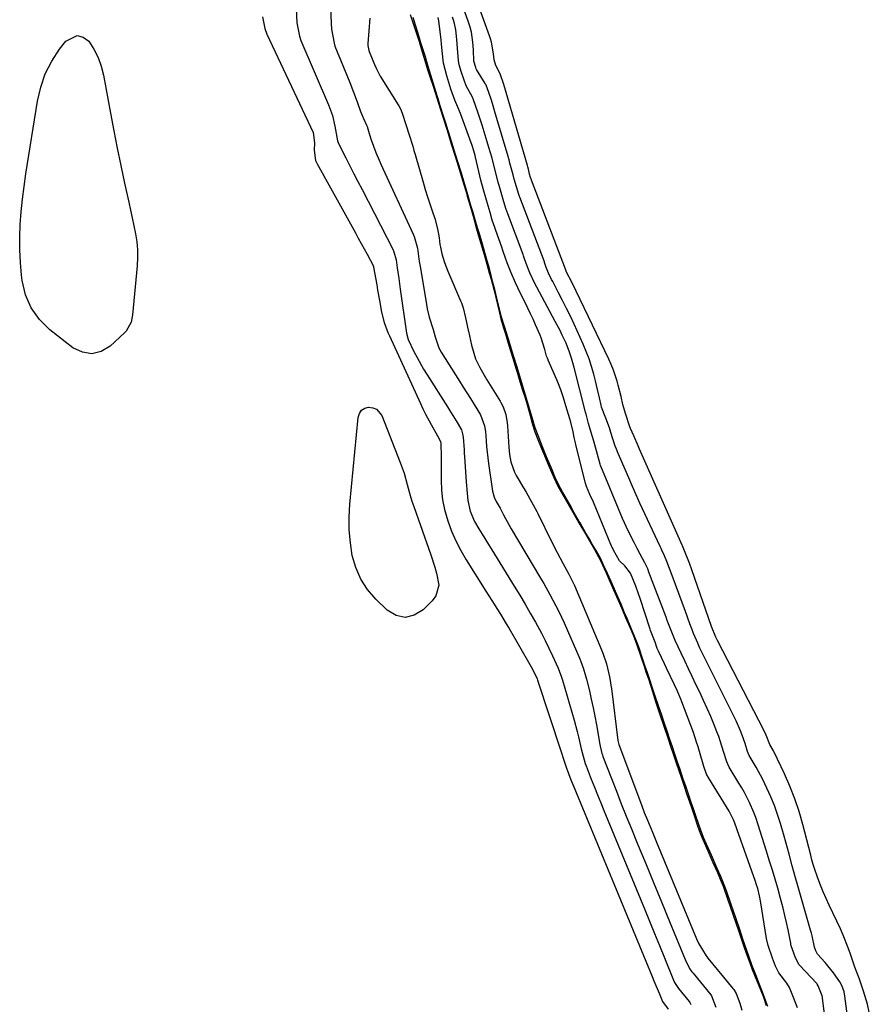
# Model space of a CAD drawing. Units: inches. Extents: x 1857333 to 1862607, y 458262 to 463594.
# Drawn here: x 1860771 to 1861064, y 458627 to 458967 of the extents above; entities that cross this region are included whole.
import ezdxf

# ---------------------------------------------------------------- set-up
doc = ezdxf.new("R2010")
doc.units = ezdxf.units.IN
doc.header["$MEASUREMENT"] = 0
for name, color, linetype in [('1', 7, 'Continuous'), ('7', 7, 'Continuous'), ('8', 7, 'Continuous')]:
    doc.layers.add(name, color=color, linetype=linetype)

msp = doc.modelspace()

# ---------------------------------------------------------------- linework, layer by layer
at = {"layer": '1', "color": 18}
for points in [[(1860891.61, 458967.85, 1634), (1860891.01, 458959.18, 1634), (1860891, 458958.48, 1634), (1860891.29, 458956.75, 1634), (1860891.41, 458956.42, 1634), (1860893.24, 458951.88, 1634), (1860893.92, 458950.33, 1634), (1860895.26, 458947.87, 1634), (1860901.49, 458937.96, 1634), (1860901.71, 458937.61, 1634), (1860902.29, 458936.51, 1634), (1860902.88, 458935.04, 1634), (1860904.11, 458931.11, 1634), (1860905.23, 458927.54, 1634), (1860906.47, 458923.6, 1634), (1860906.88, 458922.19, 1634), (1860907.08, 458921.48, 1634), (1860907.18, 458921.13, 1634), (1860907.28, 458920.78, 1634), (1860910.09, 458911.16, 1634), (1860910.83, 458908.67, 1634), (1860911.59, 458906.19, 1634), (1860912.38, 458903.72, 1634), (1860913.2, 458901.26, 1634), (1860914.07, 458898.66, 1634), (1860915.02, 458895.13, 1634), (1860915.57, 458891.98, 1634), (1860915.85, 458889.63, 1634), (1860916.04, 458888.7, 1634), (1860916.55, 458886.49, 1634), (1860917.42, 458883.4, 1634), (1860918.57, 458880.4, 1634), (1860923.04, 458870.16, 1634), (1860923.32, 458869.48, 1634), (1860923.92, 458867.73, 1634), (1860924.78, 458864.32, 1634), (1860925.68, 458860.12, 1634), (1860925.76, 458859.73, 1634), (1860926.76, 458854.93, 1634), (1860928.24, 458850.2, 1634), (1860929.68, 458847.2, 1634), (1860932.15, 458842.87, 1634), (1860936.72, 458835.5, 1634), (1860937, 458835.02, 1634), (1860937.74, 458833.54, 1634), (1860938.64, 458830.89, 1634), (1860939.16, 458828.09, 1634), (1860939.26, 458826.96, 1634), (1860939.67, 458819.66, 1634), (1860939.93, 458817.1, 1634), (1860940.4, 458814.56, 1634), (1860941.7, 458810.96, 1634), (1860942.29, 458809.82, 1634), (1860944.75, 458805.63, 1634), (1860944.98, 458805.25, 1634), (1860945.66, 458804.12, 1634), (1860947.57, 458800.76, 1634), (1860949.42, 458797.44, 1634), (1860949.79, 458796.69, 1634), (1860954.47, 458787.03, 1634), (1860956.37, 458783.23, 1634), (1860958.39, 458779.49, 1634), (1860960.45, 458775.78, 1634), (1860962.09, 458772.52, 1634), (1860962.38, 458771.85, 1634), (1860971.78, 458749.59, 1634), (1860972.26, 458748.39, 1634), (1860973.51, 458744.74, 1634), (1860974.58, 458740.26, 1634), (1860974.9, 458738.25, 1634), (1860975.04, 458737.24, 1634), (1860975.17, 458736.23, 1634), (1860977.45, 458718.23, 1634), (1860977.61, 458717.37, 1634), (1860977.77, 458716.87, 1634), (1860985.55, 458696.04, 1634), (1860986.56, 458693.39, 1634), (1860987.61, 458690.75, 1634), (1860989.34, 458686.53, 1634), (1860990.75, 458683.11, 1634), (1861004.66, 458649.76, 1634), (1861005.46, 458647.99, 1634), (1861007.93, 458643.81, 1634), (1861008.52, 458643.04, 1634), (1861017.12, 458632.58, 1634), (1861017.46, 458632.14, 1634), (1861018.37, 458630.77, 1634), (1861019.62, 458627.43, 1634), (1861020.27, 458625.04, 1634)], [(1860905.62, 458969.12, 1632), (1860906.33, 458967.14, 1632), (1860907.37, 458963.94, 1632), (1860908.65, 458959.79, 1632), (1860909.4, 458957.36, 1632), (1860910.21, 458954.73, 1632), (1860911.63, 458950.14, 1632), (1860912.48, 458947.4, 1632), (1860913.49, 458944.36, 1632), (1860914.22, 458942.26, 1632), (1860915.42, 458938.51, 1632), (1860916.89, 458933.84, 1632), (1860918.36, 458929.16, 1632), (1860919.82, 458924.5, 1632), (1860921.17, 458920.22, 1632), (1860922.2, 458916.81, 1632), (1860923.33, 458913.11, 1632), (1860924.04, 458910.78, 1632), (1860924.91, 458907.85, 1632), (1860925.36, 458906.33, 1632), (1860926.33, 458903.03, 1632), (1860927.12, 458900.28, 1632), (1860927.7, 458898.18, 1632), (1860928.54, 458895.08, 1632), (1860929.26, 458892.63, 1632), (1860930.02, 458890.01, 1632), (1860931.37, 458885.4, 1632), (1860932.08, 458882.92, 1632), (1860932.95, 458879.93, 1632), (1860933.61, 458877.69, 1632), (1860934.61, 458873.79, 1632), (1860935.21, 458871.4, 1632), (1860935.83, 458868.91, 1632), (1860936.42, 458866.5, 1632), (1860937, 458864, 1632), (1860937.9, 458860.82, 1632), (1860938.52, 458858.81, 1632), (1860939.5, 458855.61, 1632), (1860939.96, 458854.12, 1632), (1860940.99, 458850.77, 1632), (1860941.81, 458848.09, 1632), (1860942.83, 458844.74, 1632), (1860943.54, 458842.33, 1632), (1860944.48, 458839.36, 1632), (1860945.34, 458836.73, 1632), (1860946.16, 458833.96, 1632), (1860947.09, 458830.55, 1632), (1860947.9, 458827.49, 1632), (1860948.71, 458824.94, 1632), (1860949.7, 458822.32, 1632), (1860951.01, 458819.18, 1632), (1860952.03, 458816.74, 1632), (1860953.32, 458813.68, 1632), (1860955.29, 458809.12, 1632), (1860956.7, 458806.17, 1632), (1860959.15, 458801.82, 1632), (1860960.6, 458799.34, 1632), (1860962.31, 458796.36, 1632), (1860963.95, 458793.48, 1632), (1860966.18, 458789.66, 1632), (1860967.58, 458787.25, 1632), (1860969.35, 458784.21, 1632), (1860970.71, 458781.77, 1632), (1860971.97, 458779.21, 1632), (1860973.34, 458776.19, 1632), (1860974.03, 458774.62, 1632), (1860975.94, 458770.31, 1632), (1860977.51, 458766.77, 1632), (1860978.75, 458763.92, 1632), (1860980.08, 458760.8, 1632), (1860981.97, 458756.34, 1632), (1860983.03, 458753.8, 1632), (1860984.02, 458751.27, 1632), (1860985.5, 458746.94, 1632), (1860986.36, 458744.32, 1632), (1860987.14, 458741.98, 1632), (1860987.97, 458739.51, 1632), (1860989.49, 458734.82, 1632), (1860990.43, 458731.73, 1632), (1860991.82, 458727.56, 1632), (1860993.3, 458723.17, 1632), (1860994.78, 458718.79, 1632), (1860995.63, 458716.29, 1632), (1860996.53, 458713.61, 1632), (1860997.71, 458710.22, 1632), (1860999.33, 458705.53, 1632), (1861000.23, 458702.83, 1632), (1861001.31, 458699.6, 1632), (1861002.72, 458695.39, 1632), (1861003.86, 458692.01, 1632), (1861004.93, 458688.8, 1632), (1861005.88, 458686.18, 1632), (1861006.77, 458684.01, 1632), (1861008.53, 458680.09, 1632), (1861010.29, 458676.09, 1632), (1861011.82, 458672.63, 1632), (1861012.84, 458670.3, 1632), (1861013.83, 458667.85, 1632), (1861015.48, 458663.22, 1632), (1861016.17, 458661.22, 1632), (1861017.33, 458657.88, 1632), (1861018.24, 458655.21, 1632), (1861019.13, 458652.54, 1632), (1861020.03, 458649.87, 1632), (1861020.88, 458647.39, 1632), (1861021.82, 458644.73, 1632), (1861023.03, 458641.41, 1632), (1861023.91, 458639.08, 1632), (1861024.88, 458636.55, 1632), (1861026.05, 458633.79, 1632), (1861027.61, 458629.91, 1632), (1861028.73, 458626.66, 1632)], [(1861029.23, 458626.36, 1632), (1861028.55, 458628.17, 1632), (1861027.38, 458631.29, 1632), (1861026.37, 458633.93, 1632), (1861025.12, 458637.21, 1632), (1861023.91, 458640.43, 1632), (1861022.71, 458643.66, 1632), (1861021.99, 458645.69, 1632), (1861020.66, 458649.61, 1632), (1861019.69, 458652.56, 1632), (1861018.2, 458656.91, 1632), (1861016.57, 458661.62, 1632), (1861014.95, 458666.32, 1632), (1861013.98, 458668.95, 1632), (1861013.03, 458671.21, 1632), (1861011.78, 458674.05, 1632), (1861009.75, 458678.61, 1632), (1861008.05, 458682.38, 1632), (1861007.03, 458684.73, 1632), (1861006.05, 458687.24, 1632), (1861004.59, 458691.51, 1632), (1861003.53, 458694.66, 1632), (1861002.8, 458696.84, 1632), (1861001.95, 458699.38, 1632), (1861000.98, 458702.15, 1632), (1860999.92, 458705.19, 1632), (1860998.93, 458708.18, 1632), (1860998.06, 458710.78, 1632), (1860997.15, 458713.49, 1632), (1860996.28, 458716.11, 1632), (1860995.44, 458718.59, 1632), (1860994.46, 458721.47, 1632), (1860993.43, 458724.47, 1632), (1860992.45, 458727.36, 1632), (1860991.6, 458729.86, 1632), (1860990.13, 458734.27, 1632), (1860989.31, 458736.69, 1632), (1860988.48, 458739.17, 1632), (1860987.53, 458741.95, 1632), (1860986.88, 458743.83, 1632), (1860985.82, 458746.97, 1632), (1860984.98, 458749.48, 1632), (1860984.96, 458749.53, 1632), (1860984.08, 458752.01, 1632), (1860983.07, 458754.5, 1632), (1860981.9, 458757.29, 1632), (1860980.58, 458760.41, 1632), (1860979.74, 458762.42, 1632), (1860978.52, 458765.35, 1632), (1860977.39, 458767.92, 1632), (1860976.21, 458770.57, 1632), (1860975.07, 458773.15, 1632), (1860973.8, 458775.94, 1632), (1860972.59, 458778.62, 1632), (1860971.37, 458781.27, 1632), (1860969.98, 458783.74, 1632), (1860968.57, 458786.16, 1632), (1860967.46, 458788.06, 1632), (1860966.37, 458789.93, 1632), (1860964.33, 458793.44, 1632), (1860964.05, 458793.93, 1632), (1860962.32, 458796.96, 1632), (1860961.22, 458798.96, 1632), (1860959.56, 458801.98, 1632), (1860958.29, 458804.18, 1632), (1860956.92, 458806.74, 1632), (1860955.78, 458809.19, 1632), (1860954.69, 458811.78, 1632), (1860952.77, 458816.34, 1632), (1860951.39, 458819.7, 1632), (1860949.8, 458823.65, 1632), (1860948.87, 458826.28, 1632), (1860948.03, 458829.02, 1632), (1860946.78, 458833.3, 1632), (1860945.78, 458836.5, 1632), (1860944.98, 458839.08, 1632), (1860944.17, 458841.85, 1632), (1860943.38, 458844.52, 1632), (1860942.54, 458847.3, 1632), (1860941.24, 458851.53, 1632), (1860939.91, 458855.83, 1632), (1860938.9, 458859.13, 1632), (1860938.23, 458861.29, 1632), (1860937.22, 458864.59, 1632), (1860936.04, 458869.27, 1632), (1860935.59, 458871.1, 1632), (1860934.83, 458874.14, 1632), (1860934.23, 458876.58, 1632), (1860933.63, 458879.01, 1632), (1860933.01, 458881.4, 1632), (1860932.25, 458884.08, 1632), (1860931.56, 458886.4, 1632), (1860930.56, 458889.79, 1632), (1860929.52, 458893.34, 1632), (1860928.92, 458895.39, 1632), (1860928.08, 458898.23, 1632), (1860927.25, 458901.05, 1632), (1860926.62, 458903.19, 1632), (1860925.79, 458906.03, 1632), (1860924.77, 458909.55, 1632), (1860923.92, 458912.39, 1632), (1860923.1, 458915.07, 1632), (1860922.22, 458917.87, 1632), (1860921.3, 458920.79, 1632), (1860920.01, 458924.91, 1632), (1860918.72, 458929.01, 1632), (1860917.89, 458931.64, 1632), (1860917.12, 458934.05, 1632), (1860915.99, 458937.63, 1632), (1860915.24, 458940.02, 1632), (1860914.45, 458942.56, 1632), (1860913.19, 458946.64, 1632), (1860912.17, 458949.98, 1632), (1860911.56, 458952.03, 1632), (1860910.73, 458954.85, 1632), (1860909.32, 458959.42, 1632), (1860908.25, 458962.93, 1632), (1860907.47, 458965.49, 1632), (1860906.58, 458968.18, 1632)], [(1861039.5, 458625.82, 1634), (1861038.14, 458629.48, 1634), (1861036.79, 458632.85, 1634), (1861035.8, 458634.39, 1634), (1861033.05, 458638, 1634), (1861031.96, 458640.22, 1634), (1861030.91, 458643.02, 1634), (1861029.41, 458647.36, 1634), (1861028.86, 458649.82, 1634), (1861026.73, 458662.82, 1634), (1861026.4, 458664.53, 1634), (1861025.76, 458667.08, 1634), (1861025.24, 458668.75, 1634), (1861024.96, 458669.57, 1634), (1861018.64, 458687.41, 1634), (1861018.42, 458688.02, 1634), (1861017.52, 458690.56, 1634), (1861016.42, 458692.93, 1634), (1861016.16, 458693.38, 1634), (1861015.89, 458693.83, 1634), (1861008.89, 458705.2, 1634), (1861008.11, 458706.67, 1634), (1861007.15, 458709.28, 1634), (1861005.67, 458714.45, 1634), (1861005.18, 458716.09, 1634), (1861004.66, 458717.73, 1634), (1861003.52, 458720.98, 1634), (1860999.56, 458731.58, 1634), (1860999.18, 458732.58, 1634), (1860997.92, 458735.54, 1634), (1860997.01, 458737.49, 1634), (1860995.62, 458740.38, 1634), (1860994.22, 458743.26, 1634), (1860993.54, 458744.71, 1634), (1860991.47, 458749.11, 1634), (1860991.05, 458750.1, 1634), (1860990.33, 458752.19, 1634), (1860988.72, 458756.26, 1634), (1860988.58, 458756.68, 1634), (1860986.79, 458762.4, 1634), (1860985.27, 458767.03, 1634), (1860983.6, 458771.61, 1634), (1860981.77, 458776.12, 1634), (1860979.77, 458778.61, 1634), (1860977.98, 458780.4, 1634), (1860975.91, 458784.08, 1634), (1860975.53, 458784.78, 1634), (1860975.37, 458785.11, 1634), (1860975.3, 458785.27, 1634), (1860975.22, 458785.44, 1634), (1860968.94, 458800.59, 1634), (1860967.71, 458803.26, 1634), (1860966.57, 458806.07, 1634), (1860966.24, 458807.24, 1634), (1860962.91, 458820.4, 1634), (1860962.73, 458821.12, 1634), (1860962.34, 458822.95, 1634), (1860961.93, 458824.88, 1634), (1860961.1, 458828.29, 1634), (1860960.78, 458829.41, 1634), (1860959.44, 458833.97, 1634), (1860958.58, 458836.71, 1634), (1860957.64, 458839.42, 1634), (1860956.61, 458842.1, 1634), (1860955.5, 458844.75, 1634), (1860953.34, 458849.66, 1634), (1860953.26, 458849.84, 1634), (1860953.04, 458850.37, 1634), (1860952.78, 458851.13, 1634), (1860952.12, 458853.35, 1634), (1860950.88, 458857.36, 1634), (1860950.5, 458858.38, 1634), (1860948.96, 458861.88, 1634), (1860948.09, 458863.82, 1634), (1860947.2, 458865.76, 1634), (1860945.35, 458869.6, 1634), (1860943.68, 458872.99, 1634), (1860942.86, 458874.69, 1634), (1860942.06, 458876.4, 1634), (1860940.55, 458879.85, 1634), (1860939.11, 458883.34, 1634), (1860938.57, 458884.94, 1634), (1860937.68, 458887.63, 1634), (1860937.3, 458888.7, 1634), (1860935.19, 458894.5, 1634), (1860934.82, 458895.52, 1634), (1860933.99, 458898.11, 1634), (1860933.2, 458900.78, 1634), (1860932.54, 458903.05, 1634), (1860931.72, 458905.81, 1634), (1860930.92, 458908.59, 1634), (1860930.05, 458911.93, 1634), (1860928.18, 458919.85, 1634), (1860928.02, 458920.48, 1634), (1860927.51, 458922.35, 1634), (1860927.12, 458923.58, 1634), (1860926.91, 458924.19, 1634), (1860926.7, 458924.8, 1634), (1860922.99, 458934.95, 1634), (1860922.11, 458937.16, 1634), (1860920.99, 458939.6, 1634), (1860919.68, 458943.32, 1634), (1860918.23, 458947.99, 1634), (1860917.13, 458952.36, 1634), (1860917.02, 458953.35, 1634), (1860916.59, 458957.7, 1634), (1860916.45, 458959.03, 1634), (1860916.29, 458960.36, 1634), (1860915.49, 458966.99, 1634), (1860915.33, 458968.08, 1634)]]:
    msp.add_polyline3d(points, dxfattribs=at)
at = {"layer": '7', "color": 18}
for points in [[(1861057.25, 458619.55, 1638), (1861055.9, 458629.84, 1638), (1861055.63, 458631.35, 1638), (1861054.91, 458633.54, 1638), (1861054.2, 458634.9, 1638), (1861052.01, 458637.98, 1638), (1861049.1, 458641.48, 1638), (1861046.46, 458644.37, 1638), (1861045.87, 458645.61, 1638), (1861045.46, 458646.85, 1638), (1861044.58, 458650.78, 1638), (1861044.33, 458651.72, 1638), (1861044.07, 458652.67, 1638), (1861039.45, 458668.78, 1638), (1861038.87, 458670.82, 1638), (1861037.73, 458674.92, 1638), (1861036.6, 458679.02, 1638), (1861036.04, 458681.07, 1638), (1861034.88, 458685.16, 1638), (1861033.61, 458689.54, 1638), (1861032.63, 458692.67, 1638), (1861031.54, 458695.76, 1638), (1861030.3, 458698.78, 1638), (1861028.96, 458701.77, 1638), (1861027.54, 458704.73, 1638), (1861025.25, 458709.09, 1638), (1861022.84, 458713.11, 1638), (1861022.29, 458714.4, 1638), (1861021.47, 458717.19, 1638), (1861020.4, 458720.14, 1638), (1861019.79, 458721.62, 1638), (1861018.32, 458725, 1638), (1861017.53, 458726.67, 1638), (1861016.72, 458728.33, 1638), (1861008.17, 458745.29, 1638), (1861007.36, 458746.92, 1638), (1861005.8, 458750.2, 1638), (1861005.04, 458751.85, 1638), (1861003.62, 458755.19, 1638), (1861002.97, 458756.89, 1638), (1861002.34, 458758.59, 1638), (1861000.8, 458762.89, 1638), (1860999.68, 458766, 1638), (1860998.54, 458769.11, 1638), (1860997.38, 458772.21, 1638), (1860996.21, 458775.3, 1638), (1860994.34, 458780.17, 1638), (1860993.54, 458782.1, 1638), (1860992.66, 458783.98, 1638), (1860992.36, 458784.61, 1638), (1860992.07, 458785.24, 1638), (1860985.04, 458800.32, 1638), (1860983.72, 458803.2, 1638), (1860982.42, 458806.08, 1638), (1860981.16, 458808.98, 1638), (1860979.91, 458811.9, 1638), (1860977.67, 458817.24, 1638), (1860977.56, 458817.49, 1638), (1860976.9, 458818.94, 1638), (1860976.5, 458819.98, 1638), (1860975.03, 458824.72, 1638), (1860974.48, 458826.36, 1638), (1860973.27, 458829.61, 1638), (1860971.79, 458833.46, 1638), (1860971.63, 458834.1, 1638), (1860971.09, 458836.64, 1638), (1860970.42, 458839.61, 1638), (1860969.69, 458842.56, 1638), (1860969.07, 458844.9, 1638), (1860968.31, 458847.52, 1638), (1860967.47, 458850.11, 1638), (1860966.49, 458852.65, 1638), (1860965.42, 458855.17, 1638), (1860962.25, 458862.13, 1638), (1860960.98, 458864.87, 1638), (1860959.67, 458867.59, 1638), (1860958.31, 458870.28, 1638), (1860956.93, 458872.96, 1638), (1860954.87, 458876.84, 1638), (1860954.49, 458877.57, 1638), (1860953.44, 458879.81, 1638), (1860952.56, 458882.02, 1638), (1860952.07, 458883.43, 1638), (1860951.99, 458883.66, 1638), (1860943.46, 458906.08, 1638), (1860943.37, 458906.3, 1638), (1860943.14, 458906.98, 1638), (1860942.35, 458909.59, 1638), (1860941.57, 458912.28, 1638), (1860941.17, 458913.74, 1638), (1860940.11, 458917.81, 1638), (1860939.79, 458918.95, 1638), (1860939.46, 458920.08, 1638), (1860934.9, 458935.56, 1638), (1860934.02, 458938.44, 1638), (1860933.56, 458939.88, 1638), (1860932.26, 458943.76, 1638), (1860931.75, 458944.93, 1638), (1860931.64, 458945.11, 1638), (1860931.54, 458945.29, 1638), (1860928.55, 458950.2, 1638), (1860928.43, 458950.43, 1638), (1860928.26, 458950.85, 1638), (1860927.64, 458953.03, 1638), (1860927.44, 458956.98, 1638), (1860927.25, 458959.58, 1638), (1860926.75, 458963.06, 1638), (1860926.32, 458964.77, 1638), (1860925.79, 458966.46, 1638), (1860921.51, 458978.58, 1638)], [(1860877.76, 458977.71, 1636), (1860878.3, 458966.04, 1636), (1860878.43, 458964.06, 1636), (1860879.26, 458959.2, 1636), (1860879.59, 458958.27, 1636), (1860884.69, 458945.61, 1636), (1860885.98, 458942.29, 1636), (1860887.21, 458938.95, 1636), (1860888.44, 458935.62, 1636), (1860889.42, 458933.27, 1636), (1860890.45, 458930.94, 1636), (1860890.68, 458930.44, 1636), (1860891.43, 458928.06, 1636), (1860892.13, 458925.8, 1636), (1860893.71, 458921.52, 1636), (1860894.84, 458918.79, 1636), (1860895.45, 458917.44, 1636), (1860906.62, 458893.25, 1636), (1860906.96, 458892.47, 1636), (1860908.11, 458888.42, 1636), (1860908.75, 458883.76, 1636), (1860909.11, 458881.44, 1636), (1860911.22, 458868.95, 1636), (1860911.5, 458867.47, 1636), (1860912.21, 458864.54, 1636), (1860913.51, 458860.33, 1636), (1860913.89, 458859.05, 1636), (1860914.22, 458857.73, 1636), (1860915.55, 458853.91, 1636), (1860916.36, 458852.44, 1636), (1860922.68, 458842.39, 1636), (1860923.93, 458840.4, 1636), (1860926.42, 458836.42, 1636), (1860927.67, 458834.43, 1636), (1860929.94, 458830.78, 1636), (1860931.31, 458827.02, 1636), (1860931.59, 458824.99, 1636), (1860931.82, 458821.85, 1636), (1860931.98, 458819.87, 1636), (1860932.17, 458817.89, 1636), (1860932.67, 458813.95, 1636), (1860933.92, 458805.17, 1636), (1860934.05, 458804.46, 1636), (1860934.67, 458802.39, 1636), (1860935.37, 458800.81, 1636), (1860936.66, 458798.5, 1636), (1860937.87, 458796.21, 1636), (1860939.84, 458792.63, 1636), (1860940.53, 458791.46, 1636), (1860950.68, 458774.36, 1636), (1860951.78, 458772.47, 1636), (1860953.94, 458768.67, 1636), (1860956.01, 458764.81, 1636), (1860956.99, 458762.86, 1636), (1860958.82, 458758.89, 1636), (1860964.25, 458746.42, 1636), (1860964.61, 458745.57, 1636), (1860965.58, 458742.98, 1636), (1860966.59, 458739.44, 1636), (1860967.56, 458735.4, 1636), (1860968.24, 458732.48, 1636), (1860968.87, 458729.56, 1636), (1860969.45, 458726.62, 1636), (1860969.98, 458723.67, 1636), (1860971.16, 458716.81, 1636), (1860971.25, 458716.3, 1636), (1860971.59, 458714.76, 1636), (1860971.88, 458713.76, 1636), (1860972.05, 458713.26, 1636), (1860972.23, 458712.77, 1636), (1860975.2, 458705.06, 1636), (1860976.89, 458700.72, 1636), (1860978.59, 458696.38, 1636), (1860980.33, 458692.06, 1636), (1860982.09, 458687.75, 1636), (1860984.13, 458682.79, 1636), (1860986.92, 458676.01, 1636), (1860989.71, 458669.22, 1636), (1860992.51, 458662.44, 1636), (1860995.3, 458655.66, 1636), (1861000.69, 458642.6, 1636), (1861002.24, 458639.49, 1636), (1861003.02, 458638.34, 1636), (1861003.44, 458637.79, 1636), (1861009.6, 458630.3, 1636), (1861009.83, 458630, 1636), (1861011.28, 458626.13, 1636)], [(1860866.18, 458971.1, 1638), (1860866.35, 458966.32, 1638), (1860867.27, 458961.7, 1638), (1860867.81, 458960.21, 1638), (1860877.36, 458937.93, 1638), (1860878.06, 458936.13, 1638), (1860878.68, 458934.29, 1638), (1860879.59, 458930.53, 1638), (1860880.28, 458926.71, 1638), (1860880.49, 458925.52, 1638), (1860880.89, 458924.4, 1638), (1860883.33, 458919.63, 1638), (1860884.73, 458916.89, 1638), (1860886.14, 458914.15, 1638), (1860887.54, 458911.41, 1638), (1860888.95, 458908.67, 1638), (1860899.55, 458888.08, 1638), (1860899.96, 458887.18, 1638), (1860900.7, 458884.33, 1638), (1860901.1, 458881.61, 1638), (1860901.63, 458877.91, 1638), (1860901.9, 458876.06, 1638), (1860902.16, 458874.21, 1638), (1860904.29, 458859.03, 1638), (1860904.86, 458856.82, 1638), (1860906.9, 458852.68, 1638), (1860907.96, 458850.63, 1638), (1860910.24, 458846.62, 1638), (1860911.44, 458844.65, 1638), (1860918.46, 458833.59, 1638), (1860919.23, 458832.38, 1638), (1860921.51, 458828.76, 1638), (1860923.31, 458825.67, 1638), (1860923.72, 458824.26, 1638), (1860923.9, 458823.03, 1638), (1860924.23, 458818.7, 1638), (1860924.32, 458817.5, 1638), (1860924.4, 458816.29, 1638), (1860925.01, 458807.64, 1638), (1860925.29, 458803.77, 1638), (1860925.53, 458801.19, 1638), (1860926.39, 458797.48, 1638), (1860927.89, 458793.98, 1638), (1860929.38, 458791.43, 1638), (1860930.48, 458789.61, 1638), (1860932.69, 458785.99, 1638), (1860933.8, 458784.19, 1638), (1860941.59, 458771.56, 1638), (1860943.46, 458768.48, 1638), (1860945.31, 458765.38, 1638), (1860947.12, 458762.25, 1638), (1860948.9, 458759.11, 1638), (1860949.6, 458757.87, 1638), (1860950.98, 458755.33, 1638), (1860952.32, 458752.76, 1638), (1860953.59, 458750.16, 1638), (1860954.82, 458747.53, 1638), (1860956.75, 458743.25, 1638), (1860957.92, 458740.18, 1638), (1860958.23, 458739.13, 1638), (1860962.25, 458725.22, 1638), (1860963.3, 458721.39, 1638), (1860963.78, 458719.46, 1638), (1860964.73, 458715.35, 1638), (1860965.36, 458712.81, 1638), (1860966.11, 458710.32, 1638), (1860966.4, 458709.5, 1638), (1860968.21, 458704.86, 1638), (1860969.29, 458702.14, 1638), (1860970.38, 458699.42, 1638), (1860971.48, 458696.71, 1638), (1860972.59, 458694.01, 1638), (1860986.61, 458660.06, 1638), (1860988.35, 458655.83, 1638), (1860990.09, 458651.6, 1638), (1860991.83, 458647.36, 1638), (1860993.56, 458643.13, 1638), (1860996.71, 458635.44, 1638), (1860997.04, 458634.67, 1638), (1860998.36, 458632.55, 1638), (1861002.06, 458628.04, 1638), (1861002.34, 458627.66, 1638), (1861002.67, 458627.05, 1638)], [(1861049.7, 458617.44, 1636), (1861048.15, 458629.24, 1636), (1861048.13, 458629.38, 1636), (1861048.01, 458629.97, 1636), (1861047.14, 458632.35, 1636), (1861046.71, 458633.49, 1636), (1861046.39, 458634.02, 1636), (1861046.19, 458634.27, 1636), (1861046.09, 458634.39, 1636), (1861040.32, 458640.53, 1636), (1861040.11, 458640.76, 1636), (1861038.82, 458643.17, 1636), (1861037.76, 458646.05, 1636), (1861037.39, 458647.29, 1636), (1861037.24, 458647.9, 1636), (1861037.18, 458648.2, 1636), (1861036.27, 458652.86, 1636), (1861035.76, 458655.34, 1636), (1861035.21, 458657.81, 1636), (1861034.6, 458660.26, 1636), (1861033.57, 458664.1, 1636), (1861032.68, 458667.22, 1636), (1861031.78, 458670.35, 1636), (1861030.84, 458673.46, 1636), (1861029.89, 458676.57, 1636), (1861028.7, 458680.4, 1636), (1861027.34, 458684.76, 1636), (1861025.96, 458689.11, 1636), (1861025.11, 458691.63, 1636), (1861024.45, 458693.41, 1636), (1861022.92, 458696.88, 1636), (1861021.19, 458700.26, 1636), (1861020.26, 458701.91, 1636), (1861019.29, 458703.55, 1636), (1861015.92, 458709.05, 1636), (1861015.07, 458710.83, 1636), (1861014.81, 458711.58, 1636), (1861013.42, 458716.27, 1636), (1861012.29, 458719.61, 1636), (1861011.66, 458721.26, 1636), (1861010.69, 458723.68, 1636), (1861009.53, 458726.52, 1636), (1861008.33, 458729.34, 1636), (1861007.06, 458732.13, 1636), (1861005.75, 458734.91, 1636), (1861004.42, 458737.66, 1636), (1861003.12, 458740.36, 1636), (1861001.82, 458743.06, 1636), (1861000.54, 458745.77, 1636), (1860999.26, 458748.48, 1636), (1860997.24, 458752.78, 1636), (1860995.4, 458757.37, 1636), (1860994.52, 458759.69, 1636), (1860994.08, 458760.85, 1636), (1860988.17, 458776.47, 1636), (1860987.75, 458777.53, 1636), (1860986.79, 458779.6, 1636), (1860985.18, 458782.61, 1636), (1860984.09, 458784.62, 1636), (1860983, 458786.66, 1636), (1860980.93, 458790.75, 1636), (1860979.07, 458794.95, 1636), (1860973.3, 458808.91, 1636), (1860972.96, 458809.7, 1636), (1860972.06, 458811.64, 1636), (1860971.45, 458813.32, 1636), (1860971.32, 458813.74, 1636), (1860969.13, 458821.66, 1636), (1860968.24, 458824.74, 1636), (1860967.31, 458827.82, 1636), (1860966.4, 458831.06, 1636), (1860966.23, 458831.71, 1636), (1860962.26, 458847.19, 1636), (1860961.39, 458850.38, 1636), (1860960.73, 458852.47, 1636), (1860959.51, 458855.53, 1636), (1860958.19, 458858.33, 1636), (1860957.42, 458859.91, 1636), (1860955.79, 458863.04, 1636), (1860949.39, 458874.95, 1636), (1860948.76, 458876.15, 1636), (1860947.02, 458879.83, 1636), (1860945.69, 458883.1, 1636), (1860945.05, 458885.03, 1636), (1860944.78, 458885.8, 1636), (1860944.63, 458886.18, 1636), (1860939.33, 458900.3, 1636), (1860938.69, 458902.14, 1636), (1860937.76, 458905.24, 1636), (1860936.59, 458909.23, 1636), (1860936.02, 458911.23, 1636), (1860934.88, 458915.76, 1636), (1860933.9, 458919.47, 1636), (1860932.85, 458923.16, 1636), (1860931.92, 458926.31, 1636), (1860931.22, 458928.61, 1636), (1860930.5, 458930.91, 1636), (1860928.97, 458935.46, 1636), (1860927.5, 458939.68, 1636), (1860927.11, 458940.63, 1636), (1860924.98, 458944.55, 1636), (1860923.32, 458949.17, 1636), (1860922.55, 458951.81, 1636), (1860922.32, 458953.29, 1636), (1860921.96, 458957.55, 1636), (1860921.74, 458960.55, 1636), (1860921.36, 458963.91, 1636), (1860920.93, 458966.1, 1636), (1860920.61, 458967.18, 1636), (1860920.25, 458968.24, 1636)], [(1860809.46, 458898.85, 1642), (1860810.03, 458896.12, 1642), (1860810.59, 458893.38, 1642), (1860811.02, 458890.63, 1642), (1860811.28, 458887.88, 1642), (1860811.31, 458885.12, 1642), (1860811.17, 458882.34, 1642), (1860809.59, 458865.39, 1642), (1860809.06, 458862.81, 1642), (1860807.44, 458859.76, 1642), (1860806.84, 458859.12, 1642), (1860801.91, 458854.52, 1642), (1860798.74, 458852.7, 1642), (1860795.54, 458851.84, 1642), (1860792.27, 458852.41, 1642), (1860788.96, 458853.94, 1642), (1860781, 458860.15, 1642), (1860777.4, 458863.75, 1642), (1860774.48, 458867.73, 1642), (1860772.6, 458872.29, 1642), (1860771.39, 458877.24, 1642), (1860771.19, 458879.04, 1642), (1860770.79, 458883.42, 1642), (1860770.56, 458887.8, 1642), (1860770.57, 458892.2, 1642), (1860770.74, 458896.59, 1642), (1860771.09, 458900.99, 1642), (1860771.52, 458905.37, 1642), (1860772.07, 458909.74, 1642), (1860772.7, 458914.1, 1642), (1860776.69, 458939.21, 1642), (1860777.84, 458944.04, 1642), (1860779.43, 458948.68, 1642), (1860781.69, 458953.04, 1642), (1860784.39, 458957.2, 1642), (1860786.51, 458959.98, 1642), (1860790.48, 458961.93, 1642), (1860792.46, 458961.32, 1642), (1860794.42, 458959.93, 1642), (1860796.17, 458957.18, 1642), (1860797.65, 458954.32, 1642), (1860798.73, 458951.29, 1642), (1860799.53, 458948.14, 1642), (1860801.94, 458935.06, 1642), (1860803.08, 458929.01, 1642), (1860804.27, 458922.96, 1642), (1860805.53, 458916.92, 1642), (1860806.83, 458910.9, 1642), (1860808.28, 458904.31, 1642), (1860808.87, 458901.58, 1642), (1860809.46, 458898.85, 1642)], [(1860888.51, 458774.05, 1642), (1860886.82, 458778, 1642), (1860885.59, 458782.19, 1642), (1860884.91, 458786.59, 1642), (1860884.5, 458791, 1642), (1860884.47, 458795.43, 1642), (1860884.7, 458799.88, 1642), (1860887.58, 458829.91, 1642), (1860888.03, 458831.27, 1642), (1860888.75, 458832.36, 1642), (1860889.86, 458833.05, 1642), (1860891.23, 458833.46, 1642), (1860892.7, 458833.26, 1642), (1860893.98, 458832.76, 1642), (1860895.79, 458830.57, 1642), (1860902.15, 458814.37, 1642), (1860902.84, 458812.5, 1642), (1860903.48, 458810.61, 1642), (1860904.54, 458806.76, 1642), (1860905.57, 458802.9, 1642), (1860906.17, 458801, 1642), (1860906.81, 458799.1, 1642), (1860912.78, 458782.39, 1642), (1860914.15, 458778.21, 1642), (1860914.74, 458776.09, 1642), (1860915.45, 458771.91, 1642), (1860914.42, 458768.2, 1642), (1860913.23, 458766.53, 1642), (1860910.1, 458763.37, 1642), (1860906.99, 458761.53, 1642), (1860903.86, 458760.74, 1642), (1860900.73, 458761.49, 1642), (1860897.59, 458763.29, 1642), (1860893.7, 458767.12, 1642), (1860890.88, 458770.46, 1642), (1860888.51, 458774.05, 1642)]]:
    msp.add_polyline3d(points, dxfattribs=at)
at = {"layer": '8', "color": 18}
for points in [[(1861064.37, 458624.37, 1640), (1861063.69, 458627.16, 1640), (1861062.34, 458631.59, 1640), (1861061.89, 458633, 1640), (1861060.92, 458635.8, 1640), (1861059.36, 458639.97, 1640), (1861057.84, 458644.41, 1640), (1861057.06, 458646.63, 1640), (1861055.32, 458650.99, 1640), (1861054.35, 458653.13, 1640), (1861050.49, 458661.33, 1640), (1861049.44, 458663.63, 1640), (1861048.44, 458665.95, 1640), (1861047.5, 458668.3, 1640), (1861046.6, 458670.67, 1640), (1861045.25, 458674.4, 1640), (1861044.9, 458675.43, 1640), (1861044.49, 458677.02, 1640), (1861044.23, 458678.08, 1640), (1861044.09, 458678.61, 1640), (1861041.35, 458689.21, 1640), (1861040.06, 458693.68, 1640), (1861038.6, 458698.1, 1640), (1861036.88, 458702.42, 1640), (1861035, 458706.68, 1640), (1861031.43, 458714.18, 1640), (1861031.2, 458714.64, 1640), (1861029.92, 458716.89, 1640), (1861028.74, 458720.05, 1640), (1861027.98, 458721.64, 1640), (1861011.83, 458752.82, 1640), (1861011.24, 458753.99, 1640), (1861009.75, 458757.63, 1640), (1861002.99, 458777.19, 1640), (1861002.14, 458779.59, 1640), (1861000.51, 458783.84, 1640), (1860999.77, 458785.55, 1640), (1860999.67, 458785.8, 1640), (1860984.9, 458818.94, 1640), (1860984.39, 458820.08, 1640), (1860982.92, 458823.49, 1640), (1860981.81, 458826.05, 1640), (1860981.57, 458826.66, 1640), (1860980.04, 458831.21, 1640), (1860979.13, 458834.34, 1640), (1860978.52, 458837.19, 1640), (1860977.54, 458841.08, 1640), (1860977.16, 458842.42, 1640), (1860975.89, 458846.27, 1640), (1860975.12, 458848.15, 1640), (1860974.29, 458850, 1640), (1860963, 458873.53, 1640), (1860961.58, 458876.4, 1640), (1860959.7, 458880.16, 1640), (1860959.35, 458881.14, 1640), (1860947.58, 458911.86, 1640), (1860947.52, 458912.02, 1640), (1860947.44, 458912.27, 1640), (1860947.26, 458912.86, 1640), (1860946.91, 458914.03, 1640), (1860946.77, 458914.57, 1640), (1860946.46, 458915.73, 1640), (1860946.23, 458916.56, 1640), (1860946.11, 458916.98, 1640), (1860937.93, 458944.95, 1640), (1860936.67, 458948.7, 1640), (1860935.23, 458951.57, 1640), (1860934.68, 458953.52, 1640), (1860934.39, 458955.56, 1640), (1860933.73, 458959.57, 1640), (1860933.41, 458960.71, 1640), (1860933.04, 458961.84, 1640), (1860924.7, 458984.78, 1640)], [(1860854.49, 458968.32, 1640), (1860855.31, 458964.29, 1640), (1860856.06, 458962.33, 1640), (1860872.01, 458928.37, 1640), (1860872.5, 458924.83, 1640), (1860872.35, 458922.31, 1640), (1860872.9, 458918.73, 1640), (1860873.4, 458917.6, 1640), (1860886.65, 458893.67, 1640), (1860887.66, 458891.84, 1640), (1860888.67, 458890.02, 1640), (1860890.69, 458886.36, 1640), (1860892.87, 458882.15, 1640), (1860892.9, 458882.01, 1640), (1860892.93, 458881.86, 1640), (1860894.02, 458875.69, 1640), (1860894.34, 458873.92, 1640), (1860894.96, 458870.37, 1640), (1860895.69, 458866.28, 1640), (1860896.62, 458862.69, 1640), (1860897.9, 458859.22, 1640), (1860898.39, 458858.08, 1640), (1860909.11, 458834.74, 1640), (1860909.98, 458832.91, 1640), (1860910.88, 458831.08, 1640), (1860912.81, 458827.5, 1640), (1860915.09, 458823.53, 1640), (1860916.12, 458821.59, 1640), (1860916.2, 458821.06, 1640), (1860916.32, 458816.18, 1640), (1860916.31, 458812.83, 1640), (1860916.29, 458808.17, 1640), (1860916.44, 458804.75, 1640), (1860916.81, 458801.37, 1640), (1860917.51, 458798.04, 1640), (1860918.63, 458794.15, 1640), (1860919.94, 458790.64, 1640), (1860921.42, 458787.21, 1640), (1860923.13, 458783.89, 1640), (1860925.01, 458780.65, 1640), (1860931.75, 458769.91, 1640), (1860932.77, 458768.3, 1640), (1860933.78, 458766.69, 1640), (1860935.83, 458763.47, 1640), (1860936.84, 458761.86, 1640), (1860938.83, 458758.61, 1640), (1860939.79, 458756.96, 1640), (1860947.01, 458744.51, 1640), (1860947.87, 458742.96, 1640), (1860949.47, 458739.61, 1640), (1860949.64, 458739.13, 1640), (1860949.7, 458738.96, 1640), (1860949.75, 458738.8, 1640), (1860957.64, 458714.64, 1640), (1860958.68, 458711.45, 1640), (1860959.51, 458709.09, 1640), (1860961.2, 458704.69, 1640), (1860962.54, 458701.41, 1640), (1860962.99, 458700.32, 1640), (1860989.3, 458636.63, 1640), (1860989.9, 458635.2, 1640), (1860991.66, 458630.89, 1640), (1860992.84, 458628.02, 1640), (1860994.76, 458625.37, 1640)]]:
    msp.add_polyline3d(points, dxfattribs=at)

doc.saveas('drawing.dxf')
